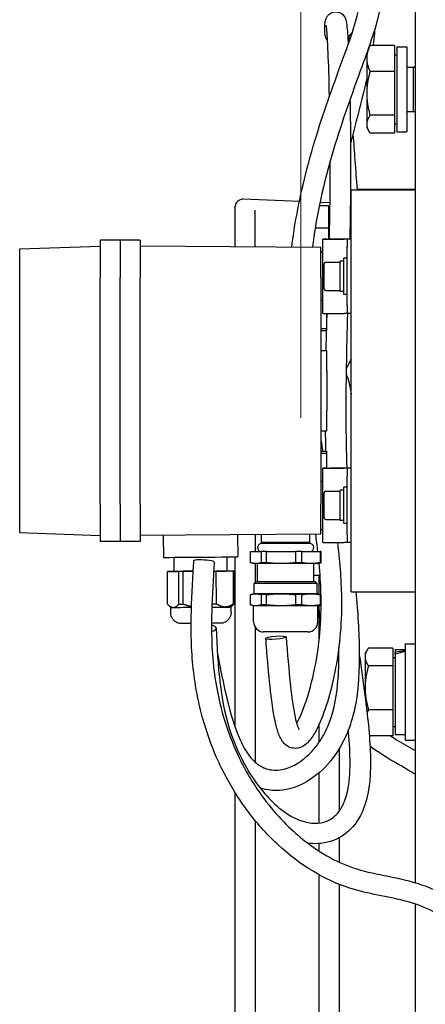
# Model space of a CAD drawing. Units: millimetres. Extents: x 311 to 4180, y 39 to 5448.
# Drawn here: x 1093 to 1194, y 1056 to 1301 of the extents above; entities that cross this region are included whole.
import ezdxf

# ---------------------------------------------------------------- set-up
doc = ezdxf.new("R2010")
doc.units = ezdxf.units.MM
doc.header["$LTSCALE"] = 20
doc.layers.add('Dimensions(Hillmar_metric)', color=7, linetype='Continuous', lineweight=13)
doc.layers.add('Visible Edges(Hillmar_metric)', color=7, linetype='Continuous', lineweight=25)
doc.styles.add('Hillmar_metric_Dimensions', font='arial.ttf')
doc.dimstyles.new('DEFAULT-ISO-Method 1b-Hillmar_metric', dxfattribs={"dimscale": 20, "dimtxt": 2, "dimasz": 2.5, "dimexe": 1, "dimexo": 1, "dimgap": 0.25, "dimtad": 1, "dimtih": 1, "dimtoh": 1, "dimrnd": 1e-08, "dimdsep": 46, "dimtxsty": 'Hillmar_metric_Dimensions', "dimcen": 0.09, "dimdle": 8, "dimclrd": 7, "dimclre": 7, "dimclrt": 7, "dimazin": 2, "dimtfac": 0.75, "dimtmove": 0, "dimatfit": 3, "dimfxl": 1, "dimtolj": 1, "dimlwd": 9, "dimlwe": 9, "dimarcsym": 0})

# ---------------------------------------------------------------- blocks, each defined once
blk = doc.blocks.new('*D28')
at = {"layer": 'Defpoints', "color": 0, "linetype": 'Continuous', "transparency": 16777216}
for p in [(1321.27, 1575.66), (1321.27, 1243.44), (1163.27, 1181.67)]:
    blk.add_point(p, dxfattribs=at)
at = {"layer": 'Dimensions(Hillmar_metric)', "color": 7, "linetype": 'Continuous', "lineweight": 9, "transparency": 16777216}
for p, q in [((1163.27, 1201.67), (1163.27, 1595.66)), ((1321.27, 1263.44), (1321.27, 1595.66)), ((1213.27, 1575.66), (1271.27, 1575.66))]:
    blk.add_line(p, q, dxfattribs=at)
at = {"layer": 'Dimensions(Hillmar_metric)', "color": 7, "linetype": 'Continuous', "transparency": 16777216}
for points in [[(1213.27, 1584), (1213.27, 1567.33), (1163.27, 1575.66)], [(1271.27, 1584), (1271.27, 1567.33), (1321.27, 1575.66)]]:
    blk.add_solid(points, dxfattribs=at)
at = {"layer": 'Dimensions(Hillmar_metric)', "color": 7, "linetype": 'Continuous', "lineweight": 13, "transparency": 16777216, "insert": (1239.77, 1601.09), "char_height": 40, "attachment_point": 5, "style": 'Hillmar_metric_Dimensions'}
blk.add_mtext('\\A1;158', dxfattribs=at)
blk = doc.blocks.new('*D29')
at = {"layer": 'Defpoints', "color": 0, "linetype": 'Continuous', "transparency": 16777216}
for p in [(1247.97, 1391.58), (1247.97, 1321.56), (1378.77, 1293.44)]:
    blk.add_point(p, dxfattribs=at)
at = {"layer": 'Dimensions(Hillmar_metric)', "color": 7, "linetype": 'Continuous', "lineweight": 9, "transparency": 16777216}
for p, q in [((1247.97, 1341.56), (1247.97, 1411.58)), ((1378.77, 1313.44), (1378.77, 1411.58)), ((1197.97, 1391.58), (1147.97, 1391.58)), ((1247.97, 1391.58), (1378.77, 1391.58)), ((1428.77, 1391.58), (1932.82, 1391.58))]:
    blk.add_line(p, q, dxfattribs=at)
at = {"layer": 'Dimensions(Hillmar_metric)', "color": 7, "linetype": 'Continuous', "transparency": 16777216}
for points in [[(1197.97, 1399.91), (1197.97, 1383.25), (1247.97, 1391.58)], [(1428.77, 1399.91), (1428.77, 1383.25), (1378.77, 1391.58)]]:
    blk.add_solid(points, dxfattribs=at)
at = {"layer": 'Dimensions(Hillmar_metric)', "color": 7, "linetype": 'Continuous', "lineweight": 13, "transparency": 16777216, "insert": (1705.79, 1484.64), "char_height": 40, "attachment_point": 5, "style": 'Hillmar_metric_Dimensions'}
blk.add_mtext('\\A1;\\fArial|b0|i0;\\H40.1320;MOUNTING \\P\\fArial|b0|i0;\\H40.1320;SURFACE TO CL\\P\\fArial|b0|i0;\\H40.1320;131', dxfattribs=at)

msp = doc.modelspace()

# ---------------------------------------------------------------- linework, layer by layer
at = {"layer": 'Visible Edges(Hillmar_metric)'}
for p, q in [((1191.7656, 1318.4395), (1191.7656, 1258.4395)), ((1180.146, 1293.7881), (1180.1791, 1293.8455)), ((1186.5655, 1294.3631), (1180.514, 1294.3631)), ((1186.5655, 1294.3631), (1186.5655, 1287.8972)), ((1187.1656, 1294.0059), (1187.1656, 1272.9059)), ((1187.1656, 1294.0059), (1189.6656, 1294.0059)), ((1189.6656, 1294.0059), (1189.6656, 1272.9059)), ((1179.6655, 1292.4286), (1179.6655, 1291.1301)), ((1186.5655, 1292.0559), (1187.1656, 1292.0559)), ((1179.6655, 1291.1301), (1179.6655, 1282.4436)), ((1189.6656, 1288.9823), (1191.3419, 1288.9823)), ((1191.3419, 1288.9823), (1191.7656, 1289.1691)), ((1191.3419, 1277.9295), (1191.3419, 1288.9823)), ((1186.5655, 1287.8972), (1180.514, 1287.8972)), ((1186.5655, 1287.8972), (1186.5655, 1276.99)), ((1179.6655, 1282.4436), (1179.6655, 1274.7693)), ((1186.5655, 1276.99), (1180.514, 1276.99)), ((1186.5655, 1276.99), (1186.5655, 1272.5487)), ((1189.6656, 1277.9295), (1191.3419, 1277.9295)), ((1191.3419, 1277.9295), (1191.7656, 1277.7426)), ((1179.6655, 1274.7693), (1179.6655, 1273.9559)), ((1186.5655, 1274.8559), (1187.1656, 1274.8559)), ((1179.6655, 1273.9559), (1180.1791, 1273.0662)), ((1186.5655, 1272.5487), (1180.514, 1272.5487)), ((1187.1656, 1272.9059), (1189.6656, 1272.9059)), ((1175.7656, 1258.4099), (1175.7656, 1258.5044)), ((1175.7656, 1258.4099), (1191.7656, 1258.4099)), ((1175.7656, 1158.4099), (1175.7656, 1258.4099)), ((1191.7656, 1258.5047), (1177.0981, 1258.5047)), ((1191.7656, 1258.4395), (1191.7656, 1258.4099)), ((1191.7656, 1258.4099), (1191.7656, 1158.4099)), ((1162.8858, 1255.491), (1148.9528, 1256.0993)), ((1170.5343, 1255.157), (1168.0255, 1255.2665)), ((1146.8656, 1254.0106), (1146.8656, 1254.1012)), ((1146.8656, 1254.0106), (1146.8656, 1244.2677)), ((1151.8656, 1244.2328), (1151.8656, 1253.3523)), ((1170.1655, 1254.4119), (1167.8455, 1254.4119)), ((1170.1655, 1254.4119), (1170.1655, 1248.9256)), ((1170.1655, 1252.1422), (1170.4906, 1252.1422)), ((1170.1655, 1248.9256), (1166.8323, 1248.9256)), ((1170.1655, 1248.9256), (1170.1655, 1246.1651)), ((1175.5122, 1249.4422), (1175.7656, 1249.4422)), ((1113.2656, 1245.9167), (1113.2656, 1245.9324)), ((1118.2656, 1245.9324), (1113.2656, 1245.9324)), ((1113.2656, 1245.9167), (1113.2656, 1236.6153)), ((1118.2656, 1245.9167), (1118.2656, 1245.9324)), ((1123.2656, 1245.9324), (1118.2656, 1245.9324)), ((1118.2656, 1245.9167), (1118.2656, 1245.9324)), ((1118.2656, 1245.9167), (1118.2656, 1236.6153)), ((1118.2656, 1245.9167), (1118.2656, 1236.6153)), ((1123.2656, 1245.9167), (1123.2656, 1245.9324)), ((1123.2656, 1245.9167), (1123.2656, 1236.6153)), ((1168.7656, 1246.1666), (1168.7656, 1246.1653)), ((1169.7656, 1246.1666), (1168.7656, 1246.1666)), ((1168.7656, 1227.6653), (1168.7656, 1246.1653)), ((1169.48, 1246.1651), (1174.0512, 1246.1645)), ((1169.7656, 1246.1666), (1169.7656, 1246.1653)), ((1175.0512, 1246.1645), (1170.48, 1246.1651)), ((1174.7656, 1246.1643), (1174.7656, 1246.1618)), ((1174.7656, 1246.1618), (1174.7656, 1244.1615)), ((1093.2656, 1243.734), (1113.2656, 1244.4324)), ((1093.2656, 1243.7183), (1093.2656, 1243.734)), ((1093.2656, 1236.6156), (1093.2656, 1243.7183)), ((1168.2656, 1244.1183), (1123.2656, 1244.4324)), ((1168.2656, 1244.1183), (1168.2656, 1244.1025)), ((1168.2656, 1236.6156), (1168.2656, 1244.1025)), ((1168.2656, 1242.9325), (1168.7656, 1242.9325)), ((1168.2656, 1242.9166), (1168.7656, 1242.9166)), ((1174.7656, 1229.6615), (1174.7656, 1244.1615)), ((1169.0656, 1233.8129), (1169.0656, 1240.0129)), ((1169.4656, 1240.4129), (1173.0656, 1240.4129)), ((1173.0656, 1233.1129), (1173.0656, 1240.7129)), ((1173.9656, 1240.7129), (1173.0656, 1240.7129)), ((1173.9656, 1232.4129), (1173.9656, 1241.4129)), ((1174.7656, 1241.4129), (1173.9656, 1241.4129)), ((1093.2656, 1180.2156), (1093.2656, 1236.6156)), ((1113.2656, 1180.2153), (1113.2656, 1236.6153)), ((1118.2656, 1180.2153), (1118.2656, 1236.6153)), ((1118.2656, 1180.2153), (1118.2656, 1236.6153)), ((1123.2656, 1180.2153), (1123.2656, 1236.6153)), ((1168.2656, 1236.6156), (1168.2656, 1180.2156)), ((1169.4656, 1233.4129), (1173.0656, 1233.4129)), ((1173.9656, 1233.1129), (1173.0656, 1233.1129)), ((1168.2656, 1230.9166), (1168.7656, 1230.9166)), ((1174.7656, 1232.4129), (1173.9656, 1232.4129)), ((1169.48, 1227.6651), (1174.0512, 1227.6645)), ((1169.7656, 1223.919), (1169.7656, 1227.6651)), ((1174.7656, 1229.6615), (1174.7656, 1227.6618)), ((1175.7656, 1227.6618), (1174.7656, 1227.6618)), ((1168.2656, 1223.919), (1169.7656, 1223.919)), ((1168.2656, 1223.4238), (1169.7656, 1223.4238)), ((1169.7656, 1223.4238), (1169.7656, 1223.919)), ((1168.2656, 1218.4312), (1169.7656, 1218.4312)), ((1168.2656, 1218.4179), (1169.7656, 1218.4179)), ((1169.7656, 1218.4179), (1169.7656, 1218.4312)), ((1169.7656, 1213.4171), (1169.7656, 1218.4179)), ((1169.7656, 1213.4171), (1169.7656, 1203.4171)), ((1169.7656, 1198.4179), (1169.7656, 1203.4171)), ((1168.2656, 1198.4179), (1169.7656, 1198.4179)), ((1168.2656, 1193.4253), (1169.7656, 1193.4253)), ((1169.7656, 1193.4253), (1169.7656, 1193.4238)), ((1169.7656, 1192.919), (1169.7656, 1193.4238)), ((1168.2656, 1192.919), (1169.7656, 1192.919)), ((1169.7656, 1189.1666), (1169.7656, 1192.919)), ((1168.7656, 1189.1666), (1168.7656, 1189.1653)), ((1169.7656, 1189.1666), (1168.7656, 1189.1666)), ((1168.7656, 1170.6653), (1168.7656, 1189.1653)), ((1169.48, 1189.1651), (1174.0512, 1189.1645)), ((1169.7656, 1189.1666), (1169.7656, 1189.1653)), ((1175.0512, 1189.1645), (1170.48, 1189.1651)), ((1174.7656, 1189.1643), (1174.7656, 1189.1618)), ((1174.7656, 1189.1618), (1174.7656, 1187.1615)), ((1174.7656, 1172.6615), (1174.7656, 1187.1615)), ((1168.2656, 1185.9166), (1168.7656, 1185.9166)), ((1173.0656, 1176.1129), (1173.0656, 1183.7129)), ((1173.9656, 1183.7129), (1173.0656, 1183.7129)), ((1173.9656, 1175.4129), (1173.9656, 1184.4129)), ((1174.7656, 1184.4129), (1173.9656, 1184.4129)), ((1169.0656, 1176.8129), (1169.0656, 1183.0129)), ((1169.4656, 1183.4129), (1173.0656, 1183.4129)), ((1093.2656, 1173.1151), (1093.2656, 1180.2156)), ((1113.2656, 1180.2153), (1113.2656, 1170.9167)), ((1118.2656, 1180.2153), (1118.2656, 1170.9167)), ((1118.2656, 1180.2153), (1118.2656, 1170.9167)), ((1123.2656, 1180.2153), (1123.2656, 1170.9167)), ((1168.2656, 1172.7308), (1168.2656, 1180.2156)), ((1169.4656, 1176.4129), (1173.0656, 1176.4129)), ((1168.2656, 1173.9166), (1168.7656, 1173.9166)), ((1173.9656, 1176.1129), (1173.0656, 1176.1129)), ((1174.7656, 1175.4129), (1173.9656, 1175.4129)), ((1093.2656, 1173.1151), (1113.2656, 1172.4167)), ((1168.2656, 1172.7308), (1123.2656, 1172.4167)), ((1129.0166, 1172.4568), (1129.0549, 1166.9599)), ((1147.5161, 1172.586), (1147.5545, 1167.0891)), ((1151.8656, 1172.6163), (1151.8656, 1168.4135)), ((1153.5057, 1170.6335), (1153.5057, 1172.6278)), ((1165.5057, 1170.6335), (1165.5057, 1172.7116)), ((1174.7656, 1172.6615), (1174.7656, 1170.6618)), ((1118.2656, 1170.9167), (1113.2656, 1170.9167)), ((1123.2656, 1170.9167), (1118.2656, 1170.9167)), ((1165.5057, 1170.6335), (1153.5057, 1170.6335)), ((1153.7357, 1170.4035), (1153.5057, 1170.6335)), ((1165.5057, 1170.4035), (1153.5057, 1170.4035)), ((1165.2757, 1170.4035), (1165.5057, 1170.6335)), ((1169.48, 1170.6651), (1174.0512, 1170.6645)), ((1175.7656, 1170.6618), (1174.7656, 1170.6618)), ((1131.7293, 1163.4818), (1131.7049, 1166.9775)), ((1144.929, 1163.5739), (1144.9046, 1167.0696)), ((1146.8656, 1167.0838), (1146.8656, 1124.8456)), ((1150.7168, 1168.4135), (1153.4318, 1168.4135)), ((1150.7168, 1165.6278), (1150.7168, 1168.4135)), ((1153.4318, 1168.4135), (1153.4318, 1165.6278)), ((1154.7274, 1168.4135), (1153.4318, 1168.4135)), ((1154.7274, 1168.4135), (1161.9833, 1168.4135)), ((1154.7274, 1165.6278), (1154.7274, 1168.4135)), ((1161.9833, 1168.4135), (1161.9833, 1165.6278)), ((1163.5162, 1168.4135), (1161.9833, 1168.4135)), ((1163.5162, 1168.4135), (1168.0572, 1168.4135)), ((1163.5162, 1165.6278), (1163.5162, 1168.4135)), ((1168.0572, 1168.4135), (1168.0572, 1165.6278)), ((1168.2945, 1168.4135), (1168.0572, 1168.4135)), ((1168.2945, 1165.6278), (1168.2945, 1168.4135)), ((1151.5057, 1165.4135), (1150.8935, 1165.5775)), ((1152.0743, 1165.4135), (1151.5057, 1165.4135)), ((1151.8656, 1165.4135), (1151.8656, 1160.6934)), ((1158.3554, 1165.4135), (1152.0743, 1165.4135)), ((1152.5057, 1160.9135), (1152.5057, 1165.4135)), ((1154.7274, 1165.6278), (1153.4318, 1165.6278)), ((1165.7867, 1165.4135), (1158.3554, 1165.4135)), ((1163.5162, 1165.6278), (1161.9833, 1165.6278)), ((1167.5057, 1165.4135), (1165.7867, 1165.4135)), ((1166.5057, 1160.9135), (1166.5057, 1165.4135)), ((1167.5057, 1165.4135), (1168.1178, 1165.5775)), ((1168.2945, 1165.6278), (1168.0572, 1165.6278)), ((1132.8559, 1163.4887), (1130.0343, 1163.47)), ((1130.0913, 1155.3051), (1130.0343, 1163.47)), ((1130.189, 1163.4713), (1131.7293, 1163.4823)), ((1132.9129, 1155.3238), (1132.8559, 1163.4887)), ((1136.4707, 1163.5138), (1133.9331, 1163.4961)), ((1133.9901, 1155.3312), (1133.9331, 1163.4961)), ((1146.4693, 1163.5845), (1142.2279, 1163.554)), ((1142.2849, 1155.3891), (1142.2279, 1163.554)), ((1144.929, 1163.5745), (1146.624, 1163.5857)), ((1146.5263, 1155.4195), (1146.4693, 1163.5845)), ((1146.681, 1155.4208), (1146.624, 1163.5857)), ((1168.0633, 1162.4725), (1166.5057, 1162.4725)), ((1167.8656, 1157.817), (1167.8656, 1162.4725)), ((1152.0857, 1160.9135), (1151.6657, 1160.4935)), ((1167.3457, 1160.4935), (1151.6657, 1160.4935)), ((1151.6657, 1157.9135), (1151.6657, 1160.4935)), ((1166.9257, 1160.9135), (1152.0857, 1160.9135)), ((1166.9257, 1160.9135), (1167.3457, 1160.4935)), ((1167.3457, 1157.9135), (1167.3457, 1160.4935)), ((1150.7168, 1155.1305), (1150.7168, 1157.6991)), ((1151.5057, 1157.9135), (1150.8935, 1157.7494)), ((1152.0743, 1157.9135), (1151.5057, 1157.9135)), ((1158.3554, 1157.9135), (1152.0743, 1157.9135)), ((1153.4318, 1157.6991), (1153.4318, 1155.1305)), ((1154.7274, 1157.6991), (1153.4318, 1157.6991)), ((1154.7274, 1155.1305), (1154.7274, 1157.6991)), ((1165.7867, 1157.9135), (1158.3554, 1157.9135)), ((1161.9833, 1157.6991), (1161.9833, 1155.1305)), ((1163.5162, 1157.6991), (1161.9833, 1157.6991)), ((1163.5162, 1155.1305), (1163.5162, 1157.6991)), ((1167.5057, 1157.9135), (1165.7867, 1157.9135)), ((1167.5057, 1157.9135), (1168.1178, 1157.7494)), ((1168.0572, 1157.6991), (1168.0572, 1155.1305)), ((1168.2945, 1157.6991), (1168.0572, 1157.6991)), ((1168.2945, 1155.1305), (1168.2945, 1157.6991)), ((1175.7656, 1158.4099), (1191.7656, 1158.4099)), ((1191.7656, 1158.4099), (1191.7656, 1148.4395)), ((1130.8919, 1154.5106), (1130.2169, 1155.1763)), ((1130.9017, 1153.1158), (1130.8919, 1154.5106)), ((1145.8916, 1154.6153), (1146.5583, 1155.2914)), ((1145.9013, 1153.2205), (1145.8916, 1154.6153)), ((1151.5157, 1154.9135), (1150.8935, 1155.0802)), ((1167.4957, 1154.9135), (1151.5157, 1154.9135)), ((1151.5157, 1150.9135), (1151.5157, 1154.9135)), ((1154.7274, 1155.1305), (1153.4318, 1155.1305)), ((1163.5162, 1155.1305), (1161.9833, 1155.1305)), ((1167.4957, 1154.9135), (1168.1178, 1155.0802)), ((1167.4957, 1150.9135), (1167.4957, 1154.9135)), ((1168.2945, 1155.1305), (1168.0572, 1155.1305)), ((1167.8656, 1153.7938), (1167.8656, 1150.9791)), ((1151.8656, 1149.6379), (1151.8656, 1131.0104)), ((1167.8656, 1146.7478), (1167.8656, 1150.9791)), ((1164.9957, 1148.4135), (1154.0157, 1148.4135)), ((1191.7656, 1148.4395), (1191.7656, 1086.0057)), ((1186.1655, 1144.3576), (1180.114, 1144.3576)), ((1186.1655, 1144.3576), (1186.1655, 1139.9619)), ((1189.2656, 1145.4559), (1189.2656, 1121.4559)), ((1189.2656, 1145.4559), (1191.7656, 1145.4559)), ((1179.2655, 1142.9559), (1179.7671, 1143.8248)), ((1179.2655, 1142.9559), (1179.2655, 1142.1598)), ((1179.2655, 1142.1598), (1179.2655, 1134.511)), ((1186.1655, 1142.0559), (1186.7656, 1142.0559)), ((1186.7656, 1144.0059), (1186.7656, 1143.3113)), ((1186.7656, 1144.0059), (1189.2656, 1144.0059)), ((1186.7656, 1142.9106), (1186.7656, 1143.3113)), ((1186.7656, 1142.9106), (1186.7656, 1122.9059)), ((1186.1655, 1139.9619), (1180.114, 1139.9619)), ((1186.1655, 1139.9619), (1186.1655, 1129.0602)), ((1179.2655, 1134.511), (1179.2655, 1132.2894)), ((1151.8656, 1131.0104), (1151.8656, 1116.0272)), ((1186.1655, 1129.0602), (1180.114, 1129.0602)), ((1186.1655, 1129.0602), (1186.1655, 1122.5541)), ((1167.8656, 1121.0317), (1167.8656, 1125.5176)), ((1186.1655, 1124.8559), (1186.7656, 1124.8559)), ((1186.1655, 1122.5541), (1180.3173, 1122.5541)), ((1186.7656, 1122.9059), (1189.2656, 1122.9059)), ((1189.2656, 1121.4559), (1191.7656, 1121.4559)), ((1172.8656, 1103.8596), (1172.8656, 1119.4214)), ((1167.8656, 1100.8261), (1167.8656, 1113.4034)), ((1146.8656, 1108.4924), (1146.8656, 859.0066)), ((1151.8656, 1101.5099), (1151.8656, 875.3035)), ((1167.8656, 1093.8345), (1167.8656, 1095.7382)), ((1172.8656, 1091.0821), (1172.8656, 1097.1962)), ((1167.8656, 875.3035), (1167.8656, 1087.9279)), ((1172.8656, 863.2383), (1172.8656, 1085.5676)), ((1191.7656, 1080.6835), (1191.7656, 956.4182))]:
    msp.add_line(p, q, dxfattribs=at)
for centre, radius, start, end in [((1148.8656, 1254.1012), 2, 87.5, 180), ((1169.4656, 1240.0129), 0.4, 90, 180), ((1169.4656, 1233.8129), 0.4, 180, 270), ((1169.4656, 1183.0129), 0.4, 90, 180), ((1169.4656, 1176.8129), 0.4, 180, 270), ((1153.5057, 1169.4035), 1, 90, 261.890386), ((1165.5057, 1169.4035), 1, 278.109614, 90), ((1154.0157, 1150.9135), 2.5, 180, 270), ((1164.9957, 1150.9135), 2.5, 270, 0)]:
    msp.add_arc(centre, radius, start, end, dxfattribs=at)
for centre, major_axis, ratio, start_param, end_param in [((1170.7656, 1246.1653), (-2, 0), 0.00014803, 6.28315841, 7.15583093), ((1171.7656, 1246.1653), (-2, 0), 0.00014803, 0, 0.87266463), ((1172.7656, 1246.1643), (2, 0), 0.00014803, 0, 0.87266462), ((1173.7656, 1246.1643), (2, 0), 0.00014803, 6.28315841, 7.15583093), ((1170.7656, 1227.6653), (-2, 0), 0.00014803, 0, 0.87266463), ((1172.7656, 1227.6643), (2, 0), 0.00014803, 6.28315841, 7.15583093), ((1170.7656, 1189.1653), (-2, 0), 0.00014803, 6.28315841, 7.15583093), ((1171.7656, 1189.1653), (-2, 0), 0.00014803, 0, 0.87266463), ((1172.7656, 1189.1643), (2, 0), 0.00014803, 0, 0.87266462), ((1173.7656, 1189.1643), (2, 0), 0.00014803, 6.28315841, 7.15583093), ((1170.7656, 1170.6653), (-2, 0), 0.00014803, 0, 0.87266463), ((1172.7656, 1170.6643), (2, 0), 0.00014803, 6.28315841, 7.15583093), ((1138.3047, 1167.0245), (9.2498, 0.0646), 0.00014803, 3.14156538, 6.28315803), ((1139.1595, 1165.9515), (-2.5355, 0.1513), 0.14117656, 3.14159265, 6.28318531), ((1138.3291, 1163.5279), (-8.2998, -0.0579), 0.00014803, 6.08670794, 6.24858079), ((1138.3291, 1163.5279), (-6.5998, -0.0461), 0.00014803, 6.28315808, 7.56852293), ((1138.3291, 1163.5279), (8.2998, 0.0579), 0.00014803, 3.99230872, 4.1541823), ((1138.3291, 1163.5279), (6.5998, 0.0461), 0.00014803, 5.22416056, 6.2831853), ((1138.3291, 1163.5279), (8.2998, 0.0579), 0.00014803, 5.11238618, 5.20138323), ((1138.3291, 1163.5279), (8.2998, 0.0579), 0.00014803, 6.08670793, 6.24858078), ((1138.3917, 1154.563), (-7.4998, -0.0524), 0.00014803, 6.28315841, 6.69121836), ((1138.3917, 1154.563), (7.4998, 0.0524), 0.00014803, 3.54964253, 4.39366928), ((1138.3862, 1155.363), (8.2998, 0.0579), 0.00014803, 3.99230873, 4.15418231), ((1138.3917, 1154.563), (7.4998, 0.0524), 0.00014803, 5.08560655, 5.64404558), ((1138.3862, 1155.363), (8.2998, 0.0579), 0.00014803, 5.05232279, 5.20138323), ((1138.3917, 1154.563), (7.4998, 0.0524), 0.00014803, 5.64404558, 6.28303728), ((1138.3862, 1155.363), (8.2998, 0.0579), 0.00014803, 6.08670793, 6.24858078), ((1139.6741, 1149.2816), (2.5385, 0.0869), 0.3570467, 5.27037446, 7.27325859), ((1185.8996, 1133.4559), (-18.0591, -5.653), 0.49324891, 4.37393471, 4.51178779), ((1187.6316, 1133.4559), (-18.0591, -5.653), 0.49324891, 4.46965983, 4.60661004)]:
    msp.add_ellipse(centre, major_axis=major_axis, ratio=ratio, start_param=start_param, end_param=end_param, dxfattribs=at)
msp.add_ellipse((1157.0715, 1146.9698), major_axis=(-2.5316, -0.2068), ratio=0.15476691, dxfattribs=at)
for points, knots in [([(1161.0241, 1244.1688), (1161.6851, 1249.5838), (1162.6581, 1254.7989), (1165.6049, 1267.2573), (1167.8228, 1274.2496), (1172.4088, 1287.5053), (1174.8284, 1293.7257), (1177.8845, 1303.1192), (1178.3335, 1306.3227), (1177.9608, 1309.1003), (1177.6489, 1309.2376), (1177.3885, 1309.3927), (1176.8594, 1309.2846), (1176.6993, 1309.1781), (1176.2403, 1311.2358), (1179.6706, 1310.1164), (1181.6669, 1309.8332), (1184.5046, 1310.0179), (1183.8341, 1309.6583), (1183.8508, 1310.6579), (1183.4119, 1312.1198), (1181.2082, 1315.6187), (1178.9857, 1317.2563), (1178.8827, 1317.258), (1178.9002, 1317.4453), (1178.0821, 1316.2825), (1177.7018, 1315.5407), (1177.329, 1314.4499)], [16.78258735, 16.78258735, 16.78258735, 16.78258735, 18.54470914, 18.54470914, 21.269112, 21.269112, 24.33818139, 24.33818139, 27.23769867, 27.23769867, 29.62380511, 29.62380511, 32.96988209, 32.96988209, 38.28299212, 38.28299212, 41.87316249, 41.87316249, 46.66686811, 46.66686811, 50.87373171, 50.87373171, 56.2607512, 56.2607512, 58.53834264, 58.53834264, 59.85223602, 59.85223602, 59.85223602, 59.85223602]), ([(1178.0515, 1305.3475), (1177.2335, 1305.5488), (1176.4444, 1305.8035), (1174.1189, 1306.7597), (1171.9192, 1307.8428), (1172.241, 1312.7556), (1173.8867, 1313.6498), (1176.4645, 1314.5037), (1177.7692, 1314.6003), (1181.4513, 1313.3442), (1183.2574, 1310.6082), (1183.2823, 1303.8416), (1182.2125, 1299.7821), (1178.849, 1290.0105), (1176.6528, 1284.2928), (1172.059, 1270.884), (1169.6064, 1262.9358), (1167.1441, 1251.0175), (1166.5801, 1247.625), (1166.1479, 1244.133)], [38.75314109, 38.75314109, 38.75314109, 38.75314109, 40.14066974, 40.14066974, 43.15718754, 43.15718754, 45.81334115, 45.81334115, 47.8165995, 47.8165995, 51.32684738, 51.32684738, 54.1934165, 54.1934165, 56.9778741, 56.9778741, 60.03082116, 60.03082116, 61.17600736, 61.17600736, 61.17600736, 61.17600736]), ([(1169.9244, 1295.5517), (1169.7609, 1295.7544), (1169.6432, 1295.9497), (1169.398, 1296.5037), (1169.359, 1296.7644), (1169.2129, 1297.7054), (1169.2239, 1298.2915), (1169.2538, 1299.4155), (1169.273, 1299.8404), (1169.3813, 1300.5071), (1169.3937, 1300.6745), (1169.6027, 1301.2069), (1169.678, 1301.3936), (1169.9584, 1301.7812), (1170.0694, 1301.9156), (1170.361, 1302.1834), (1170.5364, 1302.3162), (1170.9616, 1302.544), (1171.2138, 1302.6383), (1171.7517, 1302.7403), (1172.0393, 1302.7476), (1172.5837, 1302.6721), (1172.8424, 1302.5897), (1173.5096, 1302.2718), (1173.795, 1301.9831), (1174.316, 1301.3337), (1174.3677, 1301.1013), (1174.5121, 1300.6829), (1174.5458, 1300.5223), (1174.6807, 1299.8447), (1174.7442, 1299.2754), (1174.8977, 1297.4849), (1174.9791, 1296.2586), (1175.0608, 1294.6406)], [51.91221356, 51.91221356, 51.91221356, 51.91221356, 52.28881472, 52.28881472, 53.29640253, 53.29640253, 56.31668012, 56.31668012, 58.58178864, 58.58178864, 59.43147808, 59.43147808, 59.75084534, 59.75084534, 59.88984271, 59.88984271, 60.01541561, 60.01541561, 60.14111665, 60.14111665, 60.26683428, 60.26683428, 60.39254747, 60.39254747, 60.64714414, 60.64714414, 61.15278663, 61.15278663, 61.80241178, 61.80241178, 63.75113145, 63.75113145, 65.72888945, 65.72888945, 65.72888945, 65.72888945]), ([(1170.4026, 1281.6989), (1170.3024, 1286.2737), (1170.1873, 1289.8635), (1169.9453, 1295.5325), (1169.8152, 1297.4345), (1169.655, 1299.0314), (1169.594, 1299.377), (1169.594, 1299.377)], [26.86028089, 26.86028089, 26.86028089, 26.86028089, 29.67786134, 29.67786134, 32.85935689, 32.85935689, 34.52203174, 34.52203174, 34.52203174, 34.52203174]), ([(1181.6328, 1298.2841), (1181.626, 1297.9892), (1181.6129, 1297.6802), (1181.5459, 1296.485), (1181.447, 1295.4953), (1181.2909, 1294.3631)], [61.22754198, 61.22754198, 61.22754198, 61.22754198, 61.59069185, 61.59069185, 62.56111676, 62.56111676, 62.56111676, 62.56111676]), ([(1179.6655, 1285.9833), (1178.9616, 1282.9329), (1178.0781, 1279.4131), (1176.6266, 1273.7693), (1176.1483, 1271.9182), (1175.6539, 1269.9968)], [64.44235147, 64.44235147, 64.44235147, 64.44235147, 66.12240921, 66.12240921, 66.88915892, 66.88915892, 66.88915892, 66.88915892]), ([(1175.5013, 1280.885), (1175.6036, 1275.993), (1175.6847, 1270.0241), (1175.6616, 1258.0483), (1175.5854, 1252.3314), (1175.441, 1246.1645)], [69.45317224, 69.45317224, 69.45317224, 69.45317224, 72.35997664, 72.35997664, 74.47194748, 74.47194748, 74.47194748, 74.47194748]), ([(1176.2483, 1272.304), (1176.4043, 1270.1327), (1176.5684, 1267.9264), (1176.9064, 1263.3428), (1177.0854, 1260.9396), (1177.2576, 1258.5047)], [66.51573056, 66.51573056, 66.51573056, 66.51573056, 67.22467614, 67.22467614, 67.97466914, 67.97466914, 67.97466914, 67.97466914]), ([(1174.8958, 1227.6618), (1174.7651, 1223.284), (1174.6462, 1218.8197), (1174.428, 1206.019), (1174.4308, 1197.5839), (1174.7186, 1189.1646)], [76.46805058, 76.46805058, 76.46805058, 76.46805058, 77.82568251, 77.82568251, 80.35696558, 80.35696558, 80.35696558, 80.35696558]), ([(1174.5422, 1212.5904), (1174.5844, 1212.4973), (1174.6253, 1212.4031), (1175.214, 1210.9871), (1175.5536, 1209.394), (1175.7656, 1207.6163)], [4.8141032, 4.8141032, 4.8141032, 4.8141032, 4.868783356, 4.868783356, 5.62618325, 5.62618325, 5.62618325, 5.62618325]), ([(1172.3743, 1170.6647), (1172.4256, 1170.2461), (1172.4755, 1169.8277), (1173.0763, 1164.6078), (1173.4029, 1159.8161), (1173.3876, 1148.8211), (1172.6788, 1142.7497), (1170.4157, 1132.2728), (1169.0023, 1127.5403), (1166.5429, 1122.8916), (1165.9949, 1121.9998), (1164.9501, 1120.8203), (1164.5578, 1120.4477), (1163.6509, 1119.849), (1163.1374, 1119.609), (1162.1351, 1119.4166), (1161.6687, 1119.4089), (1160.7665, 1119.5766), (1160.3244, 1119.7535), (1159.552, 1120.2387), (1159.2141, 1120.5475), (1158.3546, 1121.5782), (1157.9697, 1122.4069), (1157.3299, 1124.2137), (1157.0758, 1125.2149), (1156.514, 1127.8673), (1156.2516, 1129.5851), (1155.6128, 1134.4486), (1155.3107, 1137.6685), (1154.8601, 1142.8429), (1154.7001, 1144.8031), (1154.54, 1146.763)], [68.70644501, 68.70644501, 68.70644501, 68.70644501, 68.83474371, 68.83474371, 70.30774077, 70.30774077, 72.38273289, 72.38273289, 74.36492037, 74.36492037, 74.88369454, 74.88369454, 75.14418254, 75.14418254, 75.37742339, 75.37742339, 75.5512199, 75.5512199, 75.72516674, 75.72516674, 75.89858081, 75.89858081, 76.24715944, 76.24715944, 76.59910582, 76.59910582, 77.14509695, 77.14509695, 78.12863842, 78.12863842, 78.72575208, 78.72575208, 78.72575208, 78.72575208]), ([(1279.6297, 1037.1007), (1280.6102, 1042.1239), (1281.6938, 1047.3098), (1281.1845, 1052.6285), (1280.9752, 1053.5877), (1280.4401, 1054.7234), (1280.2109, 1055.0558), (1279.715, 1055.5262), (1279.465, 1055.6975), (1278.7822, 1055.9931), (1278.3364, 1056.1153), (1276.854, 1056.3559), (1275.6658, 1056.3604), (1273.2739, 1056.2041), (1272.039, 1056.0474), (1268.2736, 1055.464), (1265.6818, 1054.9253), (1258.4365, 1053.462), (1253.6194, 1052.5018), (1246.5643, 1052.1946), (1244.2704, 1052.259), (1238.6394, 1052.8356), (1235.3495, 1053.5823), (1229.1869, 1055.6544), (1226.2859, 1057.0194), (1220.0871, 1060.5273), (1216.9677, 1062.7934), (1209.5541, 1068.6923), (1205.6756, 1072.3818), (1197.6725, 1078.5343), (1193.4961, 1080.3214), (1184.7655, 1082.5953), (1180.1445, 1083.1574), (1169.2883, 1086.603), (1163.1878, 1090.2302), (1156.6418, 1096.3101), (1155.7774, 1097.162), (1152.3518, 1100.7535), (1149.8543, 1103.8556), (1145.658, 1110.3374), (1143.8864, 1113.5561), (1140.9874, 1120.1697), (1139.7895, 1123.4757), (1138.1108, 1129.5825), (1137.5173, 1132.267), (1136.3415, 1139.4549), (1135.9887, 1144.2189), (1135.9382, 1153.1597), (1136.1294, 1157.4146), (1136.4462, 1163.123), (1136.5351, 1164.6129), (1136.624, 1166.1028)], [0.1016501, 0.1016501, 0.1016501, 0.1016501, 1.9990784, 1.9990784, 2.45018615, 2.45018615, 2.7045049, 2.7045049, 2.90461483, 2.90461483, 3.10631766, 3.10631766, 3.51175851, 3.51175851, 3.91178776, 3.91178776, 4.72076817, 4.72076817, 6.15879, 6.15879, 6.85087905, 6.85087905, 7.91478348, 7.91478348, 9.04390431, 9.04390431, 10.5859561, 10.5859561, 13.10179938, 13.10179938, 16.08786491, 16.08786491, 19.23629203, 19.23629203, 23.37647284, 23.37647284, 24.01305201, 24.01305201, 25.92809339, 25.92809339, 27.45204934, 27.45204934, 28.71422753, 28.71422753, 29.60252165, 29.60252165, 31.00678787, 31.00678787, 32.28482416, 32.28482416, 32.7370969, 32.7370969, 32.7370969, 32.7370969]), ([(1141.695, 1165.8002), (1141.4492, 1161.6813), (1141.1995, 1157.5559), (1141.0175, 1150.5219), (1141.0119, 1147.6126), (1141.2745, 1142.1227), (1141.5277, 1139.5194), (1142.4099, 1133.5408), (1143.1572, 1130.2174), (1145.0611, 1123.7529), (1146.2724, 1120.6305), (1149.3887, 1113.9506), (1151.4048, 1110.6185), (1156.6054, 1103.4036), (1159.9246, 1099.9667), (1167.5419, 1093.6832), (1171.8856, 1091.2108), (1181.2421, 1088.0392), (1186.5327, 1087.5741), (1198.0751, 1084.1207), (1204.0434, 1080.3103), (1215.0147, 1070.8657), (1220.5037, 1065.7245), (1231.4704, 1060.1808), (1235.2487, 1058.7588), (1241.2424, 1057.6549), (1243.1382, 1057.4399), (1248.0052, 1057.2436), (1251.0651, 1057.472), (1257.2286, 1058.3794), (1260.3863, 1059.0395), (1266.1027, 1060.1922), (1268.699, 1060.7095), (1273.6768, 1061.3814), (1276.1069, 1061.5705), (1279.5365, 1061.0896), (1280.6836, 1060.7745), (1282.3321, 1059.9086), (1282.9146, 1059.4915), (1284.4471, 1058.0424), (1285.1683, 1056.7989), (1286.0631, 1054.2744), (1286.2802, 1052.9607), (1286.5227, 1049.6596), (1286.4004, 1047.642), (1285.7998, 1042.1975), (1285.1212, 1038.7541), (1284.4613, 1035.3329)], [0, 0, 0, 0, 1.25038415, 1.25038415, 2.11635563, 2.11635563, 2.90568393, 2.90568393, 4.01186614, 4.01186614, 5.27113836, 5.27113836, 7.0153548, 7.0153548, 9.60583182, 9.60583182, 12.86719415, 12.86719415, 16.554315, 16.554315, 20.29414513, 20.29414513, 23.55368303, 23.55368303, 24.92877513, 24.92877513, 25.5213017, 25.5213017, 26.42491587, 26.42491587, 27.39050043, 27.39050043, 28.20554067, 28.20554067, 28.98656274, 28.98656274, 29.39129625, 29.39129625, 29.64301536, 29.64301536, 30.15411367, 30.15411367, 30.65755624, 30.65755624, 31.41919903, 31.41919903, 32.71676842, 32.71676842, 32.71676842, 32.71676842]), ([(1168.2886, 1157.7009), (1168.2867, 1157.7793), (1168.2848, 1157.8577), (1168.2177, 1160.4058), (1168.0551, 1162.9369), (1167.8188, 1165.4973)], [7.919466242, 7.919466242, 7.919466242, 7.919466242, 7.944529187, 7.944529187, 8.733054441, 8.733054441, 8.733054441, 8.733054441]), ([(1176.9804, 1158.4099), (1177.4249, 1153.3327), (1177.7847, 1148.2848), (1177.8721, 1138.9598), (1177.6356, 1134.6034), (1176.18, 1126.47), (1174.8023, 1122.7133), (1171.5664, 1117.2062), (1169.8231, 1115.1169), (1165.3459, 1111.1974), (1162.4067, 1109.6431), (1157.6914, 1108.8557), (1156.0582, 1108.8527), (1154.0044, 1109.2813), (1153.5813, 1109.3928), (1153.1594, 1109.5288)], [83.44971069, 83.44971069, 83.44971069, 83.44971069, 84.98712327, 84.98712327, 86.38220646, 86.38220646, 87.89388859, 87.89388859, 89.16205073, 89.16205073, 90.87743399, 90.87743399, 91.72643437, 91.72643437, 91.94606426, 91.94606426, 91.94606426, 91.94606426]), ([(1162.2341, 1125.6459), (1162.4478, 1126.0081), (1162.6686, 1126.4223), (1163.3749, 1127.8831), (1163.8524, 1129.0691), (1165.2667, 1133.076), (1166.1111, 1136.2149), (1167.8531, 1144.8665), (1168.4283, 1150.9687), (1168.2945, 1157.4336)], [3.65504193, 3.65504193, 3.65504193, 3.65504193, 3.91351497, 3.91351497, 4.51562393, 4.51562393, 5.82088757, 5.82088757, 7.89095783, 7.89095783, 7.89095783, 7.89095783]), ([(1167.8656, 1153.7938), (1167.8656, 1153.9582), (1167.8656, 1154.128), (1167.8656, 1154.5504), (1167.8656, 1154.7877), (1167.8656, 1155.0126)], [0.1906670225, 0.1906670225, 0.1906670225, 0.1906670225, 0.2280786709, 0.2280786709, 0.2820505914, 0.2820505914, 0.2820505914, 0.2820505914]), ([(1135.9631, 1150.5104), (1135.5679, 1150.5077), (1135.2027, 1150.5052), (1134.5339, 1150.5006), (1134.2359, 1150.4986), (1133.7979, 1150.4957), (1133.6536, 1150.4947), (1133.5742, 1150.4943), (1133.5652, 1150.4942), (1133.5507, 1150.4942), (1133.5482, 1150.4942), (1133.5406, 1150.4942), (1133.5364, 1150.4942), (1133.5227, 1150.4943), (1133.5171, 1150.4943), (1133.505, 1150.4944), (1133.4986, 1150.4945), (1133.4789, 1150.4949), (1133.4647, 1150.4953), (1133.4314, 1150.4964), (1133.412, 1150.4973), (1133.3343, 1150.5017), (1133.276, 1150.5069), (1133.0431, 1150.5357), (1132.8696, 1150.5751), (1132.4356, 1150.7205), (1132.1799, 1150.855), (1131.7308, 1151.1928), (1131.5315, 1151.3999), (1131.212, 1151.8608), (1131.088, 1152.1203), (1130.9398, 1152.6241), (1130.9034, 1152.871), (1130.9017, 1153.1158)], [1.423059762, 1.423059762, 1.423059762, 1.423059762, 1.56010763, 1.56010763, 1.715015639, 1.715015639, 1.870008389, 1.870008389, 1.908923983, 1.908923983, 1.916221227, 1.916221227, 1.921740259, 1.921740259, 1.924206161, 1.924206161, 1.926340382, 1.926340382, 1.930605356, 1.930605356, 1.936455744, 1.936455744, 1.954000249, 1.954000249, 2.006841271, 2.006841271, 2.091326882, 2.091326882, 2.175431175, 2.175431175, 2.259551711, 2.259551711, 2.332987961, 2.332987961, 2.332987961, 2.332987961]), ([(1145.9013, 1153.2205), (1145.9033, 1152.9351), (1145.8578, 1152.6457), (1145.6806, 1152.1086), (1145.5482, 1151.8535), (1145.2141, 1151.4034), (1145.0081, 1151.2027), (1144.5491, 1150.8804), (1144.2905, 1150.7548), (1143.889, 1150.634), (1143.7525, 1150.6044), (1143.5459, 1150.5765), (1143.4762, 1150.5699), (1143.3905, 1150.5652), (1143.3737, 1150.5644), (1143.3508, 1150.5636), (1143.3441, 1150.5633), (1143.3316, 1150.563), (1143.3258, 1150.5628), (1143.3162, 1150.5626), (1143.3123, 1150.5625), (1143.303, 1150.5624), (1143.2995, 1150.5623), (1143.2934, 1150.5622), (1143.2913, 1150.5622), (1143.2836, 1150.5621), (1143.28, 1150.5621), (1143.2623, 1150.5619), (1143.2442, 1150.5618), (1143.1391, 1150.5609), (1142.989, 1150.5598), (1142.5438, 1150.5566), (1142.2314, 1150.5543), (1141.6156, 1150.55), (1141.3393, 1150.548), (1141.0433, 1150.5459)], [0, 0, 0, 0, 0.085613151, 0.085613151, 0.169679553, 0.169679553, 0.253801481, 0.253801481, 0.337921386, 0.337921386, 0.379571475, 0.379571475, 0.400455319, 0.400455319, 0.405501092, 0.405501092, 0.407655823, 0.407655823, 0.409793231, 0.409793231, 0.411930962, 0.411930962, 0.416206302, 0.416206302, 0.421489186, 0.421489186, 0.4373211, 0.4373211, 0.484838277, 0.484838277, 0.628836392, 0.628836392, 0.785607278, 0.785607278, 0.890526779, 0.890526779, 0.890526779, 0.890526779]), ([(1167.4956, 1151.7273), (1167.5613, 1151.8621), (1167.6233, 1152.0207), (1167.8136, 1152.6771), (1167.8656, 1153.2249), (1167.8656, 1153.7938)], [0.0379519934, 0.0379519934, 0.0379519934, 0.0379519934, 0.0613294609, 0.0613294609, 0.1215803417, 0.1215803417, 0.1215803417, 0.1215803417]), ([(1142.2127, 1149.3686), (1142.5316, 1140.0575), (1143.1892, 1130.5107), (1147.2455, 1119.2993), (1148.768, 1116.1705), (1152.8589, 1109.5083), (1155.6593, 1106.3396), (1160.712, 1102.3935), (1163.0438, 1101.3437), (1167.3968, 1100.5245), (1169.3513, 1100.8492), (1172.0217, 1102.7245), (1172.9527, 1103.7427), (1174.2213, 1106.2862), (1174.6501, 1107.4991), (1175.3502, 1110.844), (1175.5319, 1113.213), (1175.5334, 1118.1323), (1175.3844, 1120.7048), (1175.1336, 1123.5562), (1175.1132, 1123.7822), (1175.0922, 1124.0086)], [0, 0, 0, 0, 2.99220687, 2.99220687, 4.29106254, 4.29106254, 6.16585161, 6.16585161, 7.86721725, 7.86721725, 9.77150257, 9.77150257, 10.87022457, 10.87022457, 11.56099252, 11.56099252, 12.46519643, 12.46519643, 13.3173927, 13.3173927, 13.39053998, 13.39053998, 13.39053998, 13.39053998]), ([(1159.6031, 1147.1767), (1159.9384, 1143.0726), (1160.2666, 1138.9551), (1161.0024, 1132.2454), (1161.3437, 1129.5303), (1162.0124, 1126.4416), (1162.1907, 1125.7439), (1162.4754, 1124.8902), (1162.575, 1124.6353), (1162.705, 1124.3564), (1162.7453, 1124.2802), (1162.8065, 1124.1753), (1162.8264, 1124.1481), (1162.8308, 1124.1425), (1162.831, 1124.1422), (1162.831, 1124.1422)], [0, 0, 0, 0, 1.25038755, 1.25038755, 2.0802486, 2.0802486, 2.33389534, 2.33389534, 2.45997045, 2.45997045, 2.52281436, 2.52281436, 2.58587521, 2.58587521, 2.59365889, 2.59365889, 2.59365889, 2.59365889]), ([(1142.4784, 1143.4366), (1143.3189, 1138.7585), (1144.2298, 1134.1212), (1145.9885, 1127.4851), (1146.6552, 1125.3074), (1148.0382, 1121.7317), (1148.7295, 1120.2475), (1150.3616, 1117.5268), (1151.3345, 1116.4238), (1153.083, 1115.0473), (1153.8817, 1114.6394), (1155.968, 1113.9505), (1157.2659, 1113.9119), (1160.6653, 1114.5433), (1162.8148, 1115.6745), (1165.9543, 1118.5213), (1167.063, 1119.8035), (1168.988, 1122.7365), (1169.8306, 1124.3606), (1171.5949, 1129.1467), (1172.2806, 1132.8354), (1172.7479, 1139.2725), (1172.7866, 1141.8961), (1172.7325, 1144.5645)], [0.63585383, 0.63585383, 0.63585383, 0.63585383, 2.08647285, 2.08647285, 2.82105732, 2.82105732, 3.40815022, 3.40815022, 4.11629524, 4.11629524, 4.72334655, 4.72334655, 5.72822848, 5.72822848, 7.32193833, 7.32193833, 8.24758486, 8.24758486, 9.09467292, 9.09467292, 10.41713794, 10.41713794, 11.25256223, 11.25256223, 11.25256223, 11.25256223]), ([(1177.8346, 1142.7485), (1178.3082, 1139.3475), (1178.7891, 1135.9667), (1179.8775, 1127.5671), (1180.4374, 1122.5345), (1180.6679, 1114.9712), (1180.5873, 1112.1815), (1179.8, 1106.6047), (1178.8944, 1103.9508), (1176.5497, 1100.0788), (1175.1691, 1098.6607), (1171.7595, 1096.4321), (1169.6339, 1095.8107), (1166.6725, 1095.6802), (1165.8464, 1095.7182), (1165.0167, 1095.8265)], [12.50710857, 12.50710857, 12.50710857, 12.50710857, 13.54886783, 13.54886783, 15.12742986, 15.12742986, 16.11436536, 16.11436536, 17.34133429, 17.34133429, 18.4194277, 18.4194277, 19.73724715, 19.73724715, 20.24061978, 20.24061978, 20.24061978, 20.24061978]), ([(1185.6148, 1122.5541), (1186.1137, 1122.2258), (1186.6174, 1121.9068), (1188.6512, 1120.6668), (1190.2111, 1119.7796), (1191.7656, 1118.8692)], [83.042040143, 83.042040143, 83.042040143, 83.042040143, 83.222562386, 83.222562386, 83.765168534, 83.765168534, 83.765168534, 83.765168534]), ([(1191.7656, 1112.9392), (1191.4801, 1113.1185), (1191.1937, 1113.2951), (1189.1288, 1114.5489), (1187.3228, 1115.5635), (1183.8216, 1117.6436), (1182.1267, 1118.7561), (1180.4906, 1119.9557)], [11.53165186, 11.53165186, 11.53165186, 11.53165186, 11.63230818, 11.63230818, 12.25723368, 12.25723368, 12.86636727, 12.86636727, 12.86636727, 12.86636727])]:
    msp.add_open_spline(points, degree=3, knots=knots, dxfattribs=at)
for points in [[(1176.1066, 1297.6672), (1175.66, 1297.1849), (1175.3087, 1296.7516), (1174.9667, 1296.3402)], [(1175.2527, 1296.6851), (1175.2459, 1296.1805), (1175.2414, 1295.6674), (1175.2394, 1295.1464)], [(1170.3677, 1246.1651), (1170.5451, 1253.3756), (1170.5997, 1259.9061), (1170.592, 1265.5898)], [(1169.7656, 1226.0368), (1169.7811, 1226.5807), (1169.7969, 1227.1234), (1169.813, 1227.6651)], [(1169.5729, 1218.4312), (1169.609, 1220.1032), (1169.6497, 1221.768), (1169.6936, 1223.4238)], [(1175.7656, 1216.2996), (1175.3986, 1215.4548), (1174.9953, 1214.6976), (1174.5645, 1214.0217)], [(1169.5158, 1193.4253), (1169.478, 1195.0885), (1169.4506, 1196.7533), (1169.4321, 1198.4179)], [(1168.2656, 1196.0961), (1168.4132, 1195.2059), (1168.5636, 1194.3156), (1168.7159, 1193.4253)], [(1167.5202, 1168.4135), (1167.3597, 1169.8461), (1167.1793, 1171.284), (1166.9829, 1172.7219)], [(1172.755, 1142.3841), (1172.7022, 1142.7637), (1172.6494, 1143.1436), (1172.5969, 1143.5237)]]:
    msp.add_open_spline(points, degree=3, dxfattribs=at)
for points, weights in [([(1180.514, 1294.3631), (1179.6655, 1292.6305), (1179.6655, 1291.1301)], [1, 1.0379548493, 1]), ([(1180.1791, 1293.8455), (1180.3245, 1294.0973), (1180.514, 1294.3631)], [1.01289645171, 1.00823492932, 1]), ([(1179.6655, 1291.1301), (1179.6655, 1289.6297), (1180.514, 1287.8972)], [1, 1.0379548493, 1]), ([(1180.514, 1287.8972), (1179.6655, 1284.9746), (1179.6655, 1282.4436)], [1, 1.0379548493, 1]), ([(1179.6655, 1282.4436), (1179.6655, 1279.9126), (1180.514, 1276.99)], [1, 1.0379548493, 1]), ([(1180.514, 1276.99), (1179.6655, 1275.7999), (1179.6655, 1274.7693)], [1, 1.0379548493, 1]), ([(1179.6655, 1274.7693), (1179.6655, 1273.7387), (1180.514, 1272.5487)], [1, 1.0379548493, 1]), ([(1152.0743, 1165.4135), (1151.4279, 1165.4135), (1150.7168, 1165.6278)], [1, 1.0246950766, 1]), ([(1153.4318, 1165.6278), (1152.7207, 1165.4135), (1152.0743, 1165.4135)], [1, 1.0246950766, 1]), ([(1158.3554, 1165.4135), (1156.6278, 1165.4135), (1154.7274, 1165.6278)], [1, 1.0246950766, 1]), ([(1161.9833, 1165.6278), (1160.083, 1165.4135), (1158.3554, 1165.4135)], [1, 1.0246950766, 1]), ([(1165.7867, 1165.4135), (1164.7055, 1165.4135), (1163.5162, 1165.6278)], [1, 1.0246950766, 1]), ([(1168.0572, 1165.6278), (1166.8679, 1165.4135), (1165.7867, 1165.4135)], [1, 1.0246950766, 1]), ([(1168.1178, 1165.5775), (1168.2052, 1165.6009), (1168.2945, 1165.6278)], [1.00532513426, 1.00303574992, 1]), ([(1150.7168, 1157.6991), (1151.4279, 1157.9135), (1152.0743, 1157.9135)], [1, 1.0246950766, 1]), ([(1152.0743, 1157.9135), (1152.7207, 1157.9135), (1153.4318, 1157.6991)], [1, 1.0246950766, 1]), ([(1154.7274, 1157.6991), (1156.6278, 1157.9135), (1158.3554, 1157.9135)], [1, 1.0246950766, 1]), ([(1158.3554, 1157.9135), (1160.083, 1157.9135), (1161.9833, 1157.6991)], [1, 1.0246950766, 1]), ([(1163.5162, 1157.6991), (1164.7055, 1157.9135), (1165.7867, 1157.9135)], [1, 1.0246950766, 1]), ([(1165.7867, 1157.9135), (1166.8679, 1157.9135), (1168.0572, 1157.6991)], [1, 1.0246950766, 1]), ([(1168.2945, 1157.6991), (1168.2052, 1157.726), (1168.1178, 1157.7494)], [1, 1.00303574992, 1.00532513426]), ([(1130.0913, 1155.3051), (1130.838, 1154.51), (1131.5077, 1154.5145)], [1.58007010812, 1.66434051388, 1.66434051388]), ([(1131.5077, 1154.5145), (1132.1774, 1154.5189), (1132.9129, 1155.3238)], [1.66434051388, 1.66434051388, 1.58007010812]), ([(1136.0463, 1154.6921), (1135.0612, 1154.8782), (1133.9901, 1155.3312)], [1.64823984145, 1.62750560925, 1.58007010812]), ([(1144.4112, 1154.6043), (1143.4045, 1154.5971), (1142.2849, 1155.3891)], [1.66434051388, 1.66434051388, 1.58007010812]), ([(1146.5263, 1155.4195), (1145.4178, 1154.6116), (1144.4112, 1154.6043)], [1.58007010812, 1.66434051388, 1.66434051388]), ([(1146.5583, 1155.2914), (1146.6192, 1155.3532), (1146.681, 1155.4208)], [1.59303542863, 1.58682336438, 1.58007010812]), ([(1153.4318, 1155.1305), (1152.0743, 1154.7213), (1150.7168, 1155.1305)], [1, 1.1, 1]), ([(1161.9833, 1155.1305), (1158.3554, 1154.7213), (1154.7274, 1155.1305)], [1, 1.1, 1]), ([(1168.0572, 1155.1305), (1165.7867, 1154.7213), (1163.5162, 1155.1305)], [1, 1.1, 1]), ([(1168.1178, 1155.0802), (1168.2052, 1155.1036), (1168.2945, 1155.1305)], [1.01130843973, 1.0060161619, 1]), ([(1180.114, 1144.3576), (1179.2655, 1143.1798), (1179.2655, 1142.1598)], [1, 1.0379548493, 1]), ([(1179.2655, 1142.1598), (1179.2655, 1141.1398), (1180.114, 1139.9619)], [1, 1.0379548493, 1]), ([(1180.114, 1139.9619), (1179.2655, 1137.0408), (1179.2655, 1134.511)], [1, 1.0379548493, 1]), ([(1179.2655, 1134.511), (1179.2655, 1131.9813), (1180.114, 1129.0602)], [1, 1.0379548493, 1]), ([(1180.114, 1129.0602), (1179.9113, 1128.6438), (1179.7591, 1128.2507)], [1, 1.0088112902, 1.01353146496])]:
    msp.add_rational_spline(points, weights, degree=2, dxfattribs=at)

# ---------------------------------------------------------------- dimensions: what is measured, and where the dimension line sits
at = {"layer": 'Dimensions(Hillmar_metric)', "color": 7, "linetype": 'Continuous', "lineweight": 13}
dim = msp.add_linear_dim(base=(1247.9656, 1391.5799), p1=(1378.7656, 1293.4447), p2=(1247.9656, 1321.5559), angle=180, text='\\fArial|b0|i0;\\H40.1320;MOUNTING \\P\\fArial|b0|i0;\\H40.1320;SURFACE TO CL\\P\\fArial|b0|i0;\\H40.1320;<>', dimstyle='DEFAULT-ISO-Method 1b-Hillmar_metric', override={"dimgap": 0.25, "dimtih": 0, "dimtoh": 0, "dimdec": 0, "dimtol": 0, "dimlim": 0, "dimtp": 0, "dimtm": 0, "dimtdec": 2, "dimtofl": 1, "dimatfit": 1}, dxfattribs=at)
dim.commit()
dim.dimension.update_dxf_attribs({"geometry": '*D29', "text_midpoint": (1705.7919, 1391.5799), "dimtype": 160})
dim = msp.add_linear_dim(base=(1321.2657, 1575.6639), p1=(1163.2655, 1181.6687), p2=(1321.2657, 1243.4422), angle=180, dimstyle='DEFAULT-ISO-Method 1b-Hillmar_metric', override={"dimgap": 0.25, "dimtih": 0, "dimtoh": 0, "dimdec": 2, "dimtol": 0, "dimlim": 0, "dimtp": 0, "dimtm": 0, "dimtdec": 2, "dimtofl": 0, "dimatfit": 1}, dxfattribs=at)
dim.commit()
dim.dimension.update_dxf_attribs({"geometry": '*D28', "text_midpoint": (1239.7656, 1575.6639), "dimtype": 160})

doc.saveas('drawing.dxf')
